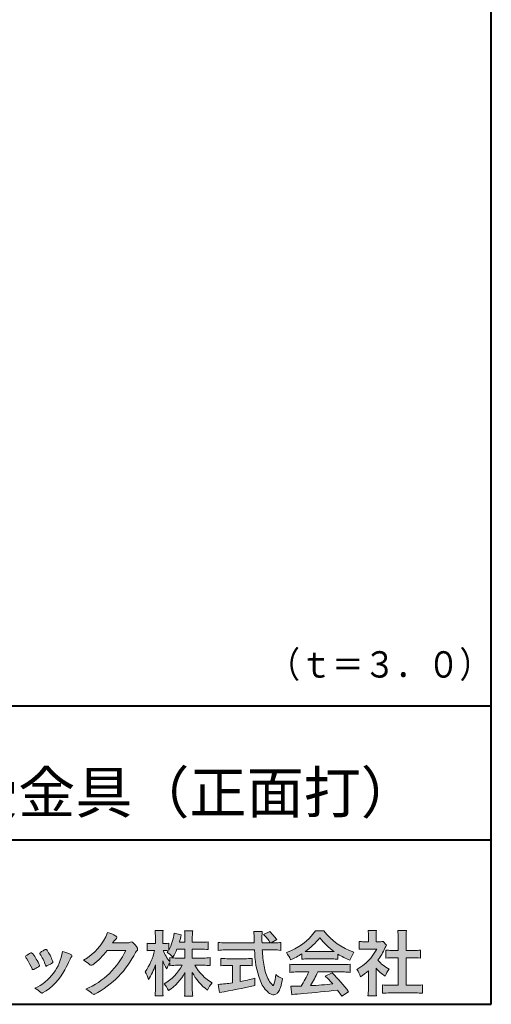
# Model space of a CAD drawing. Units: millimetres. Extents: x 15 to 403, y 12 to 286.
# Drawn here: x 356 to 403, y 12 to 111 of the extents above; entities that cross this region are included whole.
import ezdxf
from ezdxf.enums import TextEntityAlignment as Align

# ---------------------------------------------------------------- set-up
doc = ezdxf.new("R2010")
doc.units = ezdxf.units.MM
doc.linetypes.add('1pen実線', pattern=[0])
doc.layers.add('GR1_01', color=1, linetype='1pen実線', lineweight=40)
doc.styles.add('ＭＳ ゴシック', font='txt')

msp = doc.modelspace()

# ---------------------------------------------------------------- hatches: boundary and pattern name
at = {"layer": 'GR1_01', "linetype": 'Continuous', "lineweight": -3}
h = msp.add_hatch(color=7, dxfattribs=at)
edge = h.paths.add_edge_path(flags=0)
edge.add_arc((374.045578353388, 8.86123722508027), 7.562780547061585, 84.34660753705113, 89.6746051714561)
edge.add_line((374.0885287499385, 16.42389580962904), (373.2246892323591, 16.42415130430564))
edge.add_arc((377.3196478604411, 18.75420950417038), 4.711460217433621, 209.6401588514122, 240.3638386388941)
edge.add_arc((376.2919253633456, 13.26978103992733), 1.904076916694085, 133.1430471534049, 160.0135741732043)
edge.add_arc((377.8176061337267, 18.30067540115606), 5.493170205701884, 208.1519094661823, 232.8796240488686, ccw=False)
edge.add_line((372.9742792187076, 15.70893789456664), (372.9742792187076, 14.04695466440813))
edge.add_arc((379.1531388273695, 14.06363587276767), 6.178882125940441, 180.1546823483128, 186.821160349782)
edge.add_line((373.017992610492, 13.32976584081391), (372.198247934505, 13.32976584081397))
edge.add_arc((366.2920694871415, 14.04691414318812), 5.949558432329152, 353.0768427531562, 359.5899852633421)
edge.add_line((372.2414755820658, 14.00433882901379), (372.2414755820658, 15.68623314869146))
edge.add_arc((367.8615459454211, 18.04974590835958), 4.976944462928266, 303.32307706991764, 331.64766002573754, ccw=False)
edge.add_arc((367.7322483927894, 12.48474176246553), 3.190142926560764, 26.15740088449175, 40.65253294194525)
edge.add_arc((367.8037890977911, 18.65657532554091), 4.719505515250209, 299.8457224662148, 331.7677865489741)
edge.add_line((371.9618510526655, 16.42403124133932), (371.5075789518859, 16.42403124133932))
edge.add_arc((371.4384552728714, 10.63814429144135), 5.786299843596086, 89.31552297930217, 97.12004925237444)
edge.add_line((370.721250863586, 16.37982381186929), (370.721250863586, 16.67529857023287))
edge.add_arc((372.4698994159111, 15.41403250624881), 2.15605283880213, 144.1978241137905, 162.0865462857602)
edge.add_arc((374.0585589449303, 18.41695536209939), 4.327296049369385, 200.779830689808, 212.7312254021969, ccw=False)
edge.add_line((370.0127508053546, 16.88172652031991), (370.0127508053546, 14.09301592977956))
edge.add_arc((376.4085790878263, 14.08478224782102), 6.395833582292717, 179.9262402077365, 186.7126365373038)
edge.add_line((370.0565896243091, 13.33717468515882), (369.2367193746891, 13.33717468515919))
edge.add_arc((363.1531972594868, 14.06007159947606), 6.126322002220022, 353.2233946213546, 359.3225236891175)
edge.add_line((369.2790910014952, 13.9876344784156), (369.2790910014952, 16.46769113127929))
edge.add_arc((363.5142933971697, 18.23782568016084), 6.030445069808747, 327.2630490535258, 342.93041036993003, ccw=False)
edge.add_arc((365.902965572675, 14.31299650632249), 2.764747516350574, 13.88927558318319, 31.73000204286121)
edge.add_arc((362.9257248187407, 19.39866016739007), 6.448599482987809, 325.7249283702204, 346.6396958038708)
edge.add_line((369.1998007265447, 17.90855721956936), (368.8861654285158, 17.9084955769943))
edge.add_arc((368.8425294380563, 15.26460832690191), 2.644247320290693, 89.05444866736481, 98.61119695033283)
edge.add_line((368.4466100760815, 17.87904741582288), (368.4466100760816, 18.63236363997209))
edge.add_arc((368.832755988473, 21.10312488578786), 2.500753846239494, 261.1173155914972, 271.3915990718322)
edge.add_line((368.8934882905859, 18.60310860844851), (369.2737635705023, 18.60310860844851))
edge.add_line((369.2737635705023, 18.60310860844851), (369.273699866742, 19.22947948299697))
edge.add_arc((364.7721796050613, 19.3261899062526), 4.502559002643771, 358.7692498345255, 367.451018973746)
edge.add_line((369.236719374689, 19.91007535537826), (370.0491807799642, 19.91007535537755))
edge.add_arc((374.6550878077733, 19.32574967597174), 4.642824145758062, 172.7698284803564, 180.6085587806572)
edge.add_line((370.0125255454071, 19.27643752242488), (370.0122622315049, 18.60310860844848))
edge.add_line((370.0122622315049, 18.60310860844848), (370.2795449047852, 18.60310860844851))
edge.add_arc((370.2967148664015, 20.29544947658422), 1.69242796642701, 269.418714869462, 280.6845887904244)
edge.add_line((370.610494919312, 18.63236363997211), (370.610494919312, 17.95697063420639))
edge.add_arc((366.9109815053763, 20.06690772889138), 4.258900567449059, 330.3026655602475, 354.4036520681728)
edge.add_line((371.1495825256251, 19.65158203192198), (371.8659801016831, 19.46692600464908))
edge.add_arc((365.2086011991018, 20.69043228579958), 6.768874461278566, 343.21612686969297, 349.5862744613629, ccw=False)
edge.add_line((371.6891271081429, 18.73583631353421), (372.2425754269411, 18.73583631353421))
edge.add_line((372.2425754269411, 18.73583631353421), (372.2414755820657, 19.35825611321695))
edge.add_arc((368.6383199876158, 19.33844929682586), 3.603210033815874, 0.3149560224053595, 8.877289402942445)
edge.add_line((372.1983675699753, 19.89449224402315), (373.0254014548369, 19.89525766668807))
edge.add_arc((376.7387411909745, 19.32292766193863), 3.75718693044609, 171.2380574933027, 180.145472617327)
edge.add_line((372.9815663706865, 19.31338826420338), (372.9810739624007, 18.73583631353421))
edge.add_line((372.9810739624007, 18.73583631353421), (373.9228366646426, 18.73632857535707))
edge.add_arc((373.9495570858469, 23.24425912340767), 4.508009739004243, 269.6603875290408, 277.9924355053946)
edge.add_line((374.5763613955787, 18.78003823233847), (374.5763613955716, 18.0046210487866))
edge.add_arc((373.8619743083307, 11.08861227145636), 6.952807081929237, 84.10256481314406, 90)
edge.add_line((373.8619743083307, 18.04141864528714), (372.9810739624007, 18.04141864528714))
edge.add_line((372.9810739624007, 18.04141864528714), (372.9810739624007, 17.14807987477079))
edge.add_line((372.9810739624007, 17.14807987477079), (374.0813062321635, 17.14807987477079))
edge.add_arc((374.111414008504, 22.36271154949645), 5.214718590801265, 269.6691944025528, 277.4835837287563)
edge.add_line((374.7905900134077, 17.19241079077735), (374.7905900134076, 16.38723265621415))
edge = h.paths.add_edge_path(flags=0)
edge.add_line((371.4375969612555, 18.04141864528714), (372.2425754269412, 18.04141864528711))
edge.add_line((372.2425754269412, 18.04141864528711), (372.2425754269412, 17.14807987477079))
edge.add_line((372.2425754269412, 17.14807987477079), (371.3917440406955, 17.14807987477079))
edge.add_arc((371.4142263230943, 22.58079825692142), 5.432764901298342, 262.67168136253053, 269.76289355505986, ccw=False)
edge.add_line((370.721250863586, 17.19241079077737), (370.721250863586, 16.78605451450682))
edge.add_arc((374.8136906553018, 19.99874308697717), 5.202829164262564, 203.6870148133264, 218.1329820461861, ccw=False)
edge.add_arc((370.1643162071235, 14.27204912341803), 3.63833029011402, 83.59635963759251, 91.81343501994633, ccw=False)
edge.add_arc((366.9109815053763, 20.06690772889138), 4.258900567449059, 326.5067388585003, 329.22366559954344, ccw=False)
edge.add_arc((368.9530212407447, 15.25896774044508), 2.88434865219348, 43.688772443510175, 58.43927909478373, ccw=False)
edge.add_arc((365.2086011991018, 20.69043228579958), 6.768874461278566, 329.4639984317333, 336.9613390653876)
h = msp.add_hatch(color=7, dxfattribs=at)
edge = h.paths.add_edge_path(flags=0)
edge.add_line((375.5742950567341, 17.92337490825906), (375.574295056734, 18.72101862484451))
edge.add_arc((376.2943863097609, 24.61417635596871), 5.936989090152919, 263.0335018452675, 270.0032722374946)
edge.add_line((376.2947253790338, 18.67718727549813), (379.207868063493, 18.67725451318156))
edge.add_arc((410.5558636358568, 20.10346481493102), 31.38042227615422, 181.320920638956, 182.6049359280244, ccw=False)
edge.add_arc((375.5526071926473, 19.30531148013223), 3.631942755091335, 1.179463634819286, 8.05147981834424)
edge.add_line((379.1487485190458, 19.81401152616055), (380.0054118431241, 19.81401152616053))
edge.add_arc((384.941191526797, 19.20902542745714), 4.972718498505857, 173.0120244434879, 183.4634819543363)
edge.add_line((379.9775556708341, 18.90861178798344), (379.9791616631092, 18.6772723152601))
edge.add_line((379.9791616631092, 18.6772723152601), (380.8175067754083, 18.67729166494165))
edge.add_arc((377.2920978095453, 16.52551042522785), 4.13021438670815, 31.39837090512988, 46.29591507441647)
edge.add_line((380.1458031647776, 19.51131628390151), (380.7587280672735, 19.80666546863202))
edge.add_arc((376.5428396217741, 15.42413280599353), 6.081143636191199, 36.0365345527116, 46.11029862489619, ccw=False)
edge.add_line((381.4603079546416, 19.00167569451832), (380.8927642835561, 18.67729340194564))
edge.add_line((380.8927642835561, 18.67729340194564), (381.3339709936412, 18.67730358535247))
edge.add_arc((381.3847028109067, 21.94524708441236), 3.268337257739911, 269.1106071609422, 278.6090912324766)
edge.add_line((381.873947501624, 18.7137353541326), (381.8739475016248, 17.92337490825894))
edge.add_arc((381.1688869607034, 12.37311406131434), 5.594864237449437, 82.76038057697306, 90.68344447269179)
edge.add_line((381.1021510092334, 17.96758026894059), (380.0054334110847, 17.96735901954992))
edge.add_arc((395.5550318991034, 18.89824548508709), 15.57743761824496, 183.4259589210959, 189.4674011501826)
edge.add_arc((384.6183163993839, 17.01131982632809), 4.479746662999516, 188.6707750039316, 207.9166502011633)
edge.add_arc((382.2430056410866, 15.75419678520491), 1.792283996061725, 207.9568520564926, 225.4802417833097)
edge.add_arc((381.2537702851519, 14.7354155396449), 0.3723851461137057, 224.0968398176616, 242.0074572967903)
edge.add_arc((381.1030737740589, 14.4519076107559), 0.0513147841453004, 242.0074572967877, 265.061077120125)
edge.add_arc((381.09661070707, 14.4399902111729), 0.0392601610339033, 272.9860680232143, 313.8743675567875)
edge.add_arc((380.9742204536821, 14.55299056452221), 0.2057825722018667, 316.6341545745528, 337.6491245589769)
edge.add_arc((376.1293747701975, 15.95662593999056), 5.24870626657847, 343.6004267991362, 354.8583079582319)
edge.add_arc((383.6334644056496, 18.55678917908117), 3.822398380704599, 233.4467652538275, 245.1814964905098)
edge.add_arc((376.6169323766845, 15.81604029287636), 5.460924683539962, 342.5874621628485, 352.33248261109566, ccw=False)
edge.add_arc((380.2750992248646, 14.66123826324378), 1.62483562774413, 324.02281699310305, 342.8405812985218, ccw=False)
edge.add_arc((381.0469855315746, 14.10788896547662), 0.6751372972720715, 297.5389984417641, 323.54279644978266, ccw=False)
edge.add_arc((381.1355848896657, 13.94604369581735), 0.4906797631851091, 248.4533817649263, 297.10330864989214, ccw=False)
edge.add_arc((381.4273930301961, 14.68377301507826), 1.284024865657434, 226.9435365919734, 248.43199793089252, ccw=False)
edge.add_arc((382.7721296880934, 16.04634232290264), 3.198133690382775, 200.7717365418067, 226.0061218796655, ccw=False)
edge.add_arc((388.0777654496937, 17.96666843373432), 8.840362006241843, 179.9965283993807, 200.2136028016791, ccw=False)
edge.add_line((379.2374034596795, 17.96720407888057), (376.2556961455525, 17.96660255581985))
edge.add_arc((376.3413551806614, 11.22424638067116), 6.742900285697647, 90.72788162329007, 96.53200447138772)
h = msp.add_hatch(color=7, dxfattribs=at)
edge = h.paths.add_edge_path(flags=0)
edge.add_arc((380.5199737634862, 23.26792821343528), 5.893217854594949, 288.9603298042244, 324.8262535719808)
edge.add_line((385.3371427251299, 19.87309392046994), (386.1717050898066, 19.87309392046999))
edge.add_arc((391.3156187447006, 23.93422166016756), 6.553823785176603, 218.2911463065458, 251.1641266824601)
edge.add_line((389.1996621014604, 17.7313728234576), (388.8008402431676, 16.93372910687214))
edge.add_arc((391.4024995237175, 23.57390498271253), 7.131659461455221, 237.7514143249296, 248.60446704243128, ccw=False)
edge.add_line((387.5970913975921, 17.54236822432478), (387.5970913975921, 17.02979293608778))
edge.add_arc((387.0607220482829, 12.13278035011491), 4.926299254618533, 83.74931501667639, 90.20534112688998)
edge.add_line((387.043066826843, 17.05904796761307), (384.5912353453389, 17.05930273983586))
edge.add_arc((384.5519400185248, 11.63851741087846), 5.420927753194018, 89.58466959877083, 95.99553094613633)
edge.add_line((383.9857192871728, 17.02979293608919), (383.9857192871728, 17.57612648339369))
edge.add_arc((379.7127616688433, 24.14365630835753), 7.835216321827378, 293.59055159439316, 303.0487800464246, ccw=False)
edge.add_arc((379.4146507936694, 15.5034125902697), 3.731181970654848, 23.03232336676097, 35.96029892308312)
edge = h.paths.add_edge_path(flags=0)
edge.add_arc((385.7876381333862, 162.1395188739918), 144.3417408107183, 269.4136777585244, 269.4169267935332)
edge.add_arc((379.7127616688433, 24.14365630835753), 7.835216321827378, 306.0052126392767, 320.7499598093852)
edge.add_arc((391.4024995237175, 23.57390498271253), 7.131659461455221, 217.9688911834714, 233.9929735834799)
edge.add_arc((385.7876381333862, 162.1395188739918), 144.3417408107183, 269.41367775852444, 270.56457241245164, ccw=False)
h = msp.add_hatch(color=7, dxfattribs=at)
edge = h.paths.add_edge_path(flags=0)
edge.add_line((389.7500513347386, 18.02684758182096), (389.7500513347402, 18.81695688042876))
edge.add_arc((390.2224644208004, 22.67728488802376), 3.889126695043932, 263.023039093447, 269.225697250495)
edge.add_line((390.1699078475613, 18.78851332662899), (390.6658598399445, 18.78865659930672))
edge.add_line((390.6658598399445, 18.78865659930672), (390.6658598399445, 19.37833380659566))
edge.add_arc((387.5316696251642, 19.39204657311186), 3.134220212810513, 359.7493200540755, 369.6509462297648)
edge.add_line((390.6215323475075, 19.91748419972725), (391.4707868272421, 19.91748419972445))
edge.add_arc((394.5059621709104, 19.43794723535146), 3.072823630964194, 171.021871026747, 181.2486234519119)
edge.add_line((391.4338681791505, 19.37098774906003), (391.4338681791505, 18.78887846475529))
edge.add_line((391.4338681791505, 18.78887846475529), (391.8737288152047, 18.7890055335283))
edge.add_arc((391.8334787891972, 20.96609614430249), 2.177462649993045, 271.0591630433183, 277.9714377128942)
edge.add_line((392.1354480665186, 18.80967360971685), (392.4752503173184, 18.44036155517064))
edge.add_arc((394.3088523282457, 17.3141028048833), 2.151872465336981, 148.4403836326687, 157.1289302225381)
edge.add_arc((386.9481668852914, 20.47071735740429), 5.857168668448526, 322.7612054555941, 336.6627839184583, ccw=False)
edge.add_arc((394.5887681445649, 19.51489340391079), 3.945472480021183, 221.0021223419272, 241.9539357147358)
edge.add_arc((395.4525752784745, 14.08869230129714), 3.34240956485745, 144.4347233792182, 158.1777936462529)
edge.add_arc((394.4035764020063, 18.64150697745344), 3.895755605094464, 220.1645687077763, 238.18254257871058, ccw=False)
edge.add_line((391.4264593348037, 16.12880211957691), (391.4264593348056, 14.0756732206382))
edge.add_arc((395.2403996814065, 13.94598672449685), 3.816144593003779, 178.0525056947322, 188.9565786454646)
edge.add_line((391.470786827242, 13.35186680021422), (390.6141235031634, 13.35186680021557))
edge.add_arc((385.7490403678491, 14.00984808337141), 4.909376058370672, 352.2977304452581, 360.3422030622709)
edge.add_line((390.6583288638449, 14.03916950193385), (390.6583288638449, 15.87013408466225))
edge.add_arc((386.8322432039332, 20.04526724347825), 5.663097065283894, 302.4183806864581, 312.5020960017214, ccw=False)
edge.add_arc((387.2685565942668, 14.44894913983751), 2.724651904245521, 17.42201078784749, 34.78486943084201)
edge.add_arc((387.0614664970151, 20.35701389996387), 4.993158118717481, 299.3168761756485, 332.5637241088306)
edge.add_line((391.4930133602763, 18.05635738556762), (390.3408752778395, 18.05635738556764))
edge.add_arc((390.2744691086473, 13.45661397262791), 4.600222738540944, 89.172882358441, 96.54585444352499)
h = msp.add_hatch(color=7, dxfattribs=at)
edge = h.paths.add_edge_path(flags=0)
edge.add_line((392.4235139805368, 17.14795772470818), (392.4235139805353, 17.95288471200583))
edge.add_arc((392.955437286877, 21.8973186764987), 3.980138402628031, 262.3197591652255, 269.8219909457363)
edge.add_line((392.9430716372757, 17.91719948295884), (393.649489359162, 17.91694346321864))
edge.add_line((393.649489359162, 17.91694346321864), (393.649489359162, 19.16416797556441))
edge.add_arc((387.7507590714987, 19.18074473649354), 5.898753579833492, 359.8389863762739, 367.0304098313232)
edge.add_line((393.6051618667258, 19.90272929784944), (394.4840517238387, 19.90272929784942))
edge.add_arc((399.1365713358218, 19.25288020596082), 4.697684810852657, 172.0485519416318, 181.0820518508717)
edge.add_line((394.4397242314025, 19.1641679755534), (394.4397242314026, 17.91665706648703))
edge.add_line((394.4397242314026, 17.91665706648703), (395.2837639543349, 17.91635116981444))
edge.add_arc((395.3439053584582, 21.92498618762825), 4.009086142069417, 269.140458009001, 277.7886148272035)
edge.add_line((395.8872114985751, 17.95288471200552), (395.887211498575, 17.14795772470823))
edge.add_arc((395.1384913421149, 9.720687711361833), 7.464912707047842, 84.24363561206492, 90.79801625225763)
edge.add_line((395.0345233166996, 17.18487637279956), (394.4397242314025, 17.18487637279954))
edge.add_line((394.4397242314025, 17.18487637279954), (394.4397242314025, 14.41620425925774))
edge.add_line((394.4397242314025, 14.41620425925774), (395.4489332294386, 14.41642848723145))
edge.add_arc((395.3845186788128, 21.54688031240862), 7.13074277095344, 270.5175803145221, 275.7702391303843)
edge.add_line((396.1014401164151, 14.45226854587685), (396.1014401164113, 13.60313963977593))
edge.add_arc((395.3299450817625, 6.822186757103353), 6.824699743249747, 83.50915014406219, 89.21435981241815)
edge.add_line((395.4235224868477, 13.64624492323666), (392.8203140099661, 13.64721845650768))
edge.add_arc((392.8252757473642, 7.137950467761645), 6.509269879806172, 90.04367412086773, 96.67177147383553)
edge.add_line((392.0690196146808, 13.60313963977592), (392.0690196146809, 14.45226854587648))
edge.add_arc((392.8177594595665, 22.09832955666026), 7.682633684873124, 264.4071475554927, 269.6568399276007)
edge.add_line((392.771746343204, 14.41583366475965), (393.649489359162, 14.41602868337153))
edge.add_line((393.649489359162, 14.41602868337153), (393.649489359162, 17.18487637279956))
edge.add_line((393.649489359162, 17.18487637279956), (393.2373017267842, 17.18487637279956))
edge.add_arc((393.1583088895292, 9.93858345335051), 7.246723462558445, 89.37543555453902, 95.81961280105398)
h = msp.add_hatch(color=7, dxfattribs=at)
edge = h.paths.add_edge_path(flags=0)
edge.add_arc((359.3221288966098, 21.73663906170785), 5.531081748339469, 299.5775258471521, 338.6772335960833)
edge.add_arc((363.4837514198555, 16.30367234381906), 3.562318695874712, 59.08067721482303, 73.85051086004631, ccw=False)
edge.add_arc((365.18524274448, 19.12895054158139), 0.2643782480270783, 39.01428252750952, 60.81053760417029, ccw=False)
edge.add_arc((365.2707612950527, 19.21786943109475), 0.1427727773123936, -37.20414258689931, 32.881084026462815, ccw=False)
edge.add_arc((365.0541787524627, 19.42858959768489), 0.4442245030318421, 309.8318771571653, 318.03392648842646, ccw=False)
edge.add_arc((365.7430644125253, 18.53625114893468), 0.6836095524352237, 126.262315204235, 143.4234787304653)
edge.add_line((365.1940837430474, 18.94361124113853), (364.9841682943711, 18.66928228806342))
edge.add_line((364.9841682943711, 18.66928228806342), (366.4166813955495, 18.66821224838906))
edge.add_arc((366.3579527061501, 19.76456686470715), 1.09792645640796, 273.0662461243988, 292.5426915885257)
edge.add_arc((366.8581749384359, 18.54582429133733), 0.2195303791327106, 57.308066194362425, 111.17780339136709, ccw=False)
edge.add_arc((365.8861586782503, 17.30103917296248), 1.798045329018648, 27.792618142514925, 52.66013904075447, ccw=False)
edge.add_arc((367.2681957951447, 18.0495439220856), 0.2271260433031547, -45.472258266381004, 23.30987745592921, ccw=False)
edge.add_arc((368.1682687735914, 17.11863862466642), 1.067764835621134, 133.9305199710706, 146.3171163477098)
edge.add_arc((358.7220640114019, 21.97932486875586), 9.563175813593928, 297.80053769111464, 333.4903583013037, ccw=False)
edge.add_arc((363.0333966227087, 13.86888445074609), 0.3793579474344915, 276.8873999820328, 293.10788358262334, ccw=False)
edge.add_arc((363.0839224199475, 13.68186064351916), 0.1896634045140887, 227.8779758061079, 268.4791648285357, ccw=False)
edge.add_arc((364.5757905337596, 15.26834349411412), 2.367380964130855, 223.5298823548524, 226.8499860412469, ccw=False)
edge.add_arc((361.0629304054127, 11.59688927876572), 2.71897729434416, 48.64547026796885, 63.20593764522459)
edge.add_arc((359.2111350922715, 21.2202208902625), 7.826705732362382, 293.1538307486019, 335.0289095628)
edge.add_line((366.3062075022153, 17.91609163754718), (364.4376718437128, 17.90855721956598))
edge.add_arc((358.7245054295139, 22.22809353733993), 7.162308599669452, 306.5425233793163, 322.9082785660946, ccw=False)
edge.add_arc((362.7758543287056, 16.80283557962942), 0.3920962295980345, 289.57997673518156, 302.94363777137903, ccw=False)
edge.add_arc((362.8352008968003, 16.57934027278145), 0.1627472033618009, 236.5037018675637, 296.27841720670165, ccw=False)
edge.add_arc((363.1087405092304, 17.03041359278125), 0.6901832013807289, 229.479228813003, 238.2331060553584, ccw=False)
edge.add_arc((360.3039817759014, 13.748872736263), 3.626665461686438, 49.4792288130031, 61.17955505233887)
h = msp.add_hatch(color=7, dxfattribs=at)
edge = h.paths.add_edge_path(flags=0)
edge.add_arc((359.2455193059051, 14.70501260475275), 3.185858031124484, 60.97829307958102, 77.27481223345711, ccw=False)
edge.add_arc((360.6159734720126, 17.21178105652132), 0.3294652173507533, 37.38539825562577, 57.88795898100318, ccw=False)
edge.add_arc((360.8168544655863, 17.36648117524548), 0.0759274867988659, -23.266401369076675, 36.6682045835409, ccw=False)
edge.add_arc((360.6952902482742, 17.41135296658281), 0.2054429794995127, 320.40844063644244, 338.6292636478556, ccw=False)
edge.add_arc((361.8226421596725, 16.51132739942474), 1.237148917862347, 141.5620329576276, 158.5879137888113)
edge.add_arc((330.0309358258528, 31.25873193785106), 33.81087023820905, 333.12550748879494, 334.98754019108634, ccw=False)
edge.add_arc((355.111959922004, 18.60499754948157), 5.718883559951768, 299.7828027704598, 332.6200532767386, ccw=False)
edge.add_arc((357.8733814324239, 13.82084207144874), 0.1960661494341491, 273.9454613691323, 293.83305249465957, ccw=False)
edge.add_arc((357.8870419306007, 13.78293907948393), 0.1576985717189503, 222.1644027710922, 269.9383082959221, ccw=False)
edge.add_arc((355.926892997341, 11.81247801780403), 2.621898939753794, 45.32982959861271, 61.32052183381232)
edge.add_arc((355.1306216665139, 18.52747751759814), 4.869421084812728, 294.9563689342893, 351.5581452936652)
h = msp.add_hatch(color=7, dxfattribs=at)
edge = h.paths.add_edge_path(flags=0)
edge.add_arc((352.5531467395625, 14.39615651344775), 6.041493451258794, 19.68938225928683, 31.88141634002447)
edge.add_arc((357.7645119082007, 17.63309787568294), 0.09341179107831, 134.0128312219628, 209.5353937254889, ccw=False)
edge.add_arc((358.2313709537282, 17.0605804362979), 0.8318566378827427, 118.5367310773581, 129.7358287131265, ccw=False)
edge.add_arc((365.5354202513859, 3.912817624930163), 15.87219698660745, 117.67099381578339, 119.0266318181286, ccw=False)
edge.add_arc((358.4215417290928, 17.50444447253848), 0.5315463438957625, 108.64732669049579, 118.92260987095949, ccw=False)
edge.add_arc((358.2816002344886, 17.91913877918083), 0.0938764018340824, 43.90286644782452, 108.647326690498, ccw=False)
edge.add_arc((358.1528857123022, 17.74213433364234), 0.3117181849692113, 39.002669871153614, 50.95660964631469, ccw=False)
edge.add_arc((353.9403770104944, 14.95649444820429), 5.360602531860042, 20.957710412110487, 33.79668288056291, ccw=False)
edge.add_arc((359.0687587587824, 16.9150121473845), 0.1291410776927132, 198.5780743700839, 220.0206264319895)
edge.add_arc((358.9108096063656, 16.77056151366822), 0.0851914949463546, 10.564069081276386, 46.11931875047202, ccw=False)
edge.add_line((358.9945571492709, 16.78618008813987), (358.987273878559, 16.74172702207062))
edge.add_line((358.987273878559, 16.74172702207062), (358.9945571492709, 16.71962606266904))
edge.add_arc((358.956681718089, 16.72840719541152), 0.038880028027906, 314.26083679703123, 346.94701513797867, ccw=False)
edge.add_arc((357.6001879765308, 18.45169771144769), 2.231793923535746, 292.3278829555118, 308.3134150816022, ccw=False)
edge.add_line((358.4480606986129, 16.38723265621419), (358.3800864955858, 16.363754908892))
edge.add_arc((358.3834087831789, 16.35459377464048), 0.0097449461581504, 109.9331889478665, 160.48926157206)
edge.add_line((358.3742234024302, 16.35784842610063), (358.3311272785576, 16.34296567126551))
edge.add_arc((358.331790232793, 16.4101619554105), 0.0671995543974332, 222.7979811030783, 269.4347418488526, ccw=False)
edge.add_arc((358.4186621653191, 16.49392488572968), 0.1878678303537587, 199.3551489926342, 223.5419181543757, ccw=False)
h = msp.add_hatch(color=7, dxfattribs=at)
edge = h.paths.add_edge_path(flags=0)
edge.add_arc((350.8181438793947, 13.49964951576579), 6.596445221456207, 23.06055111727706, 32.61226796380109)
edge.add_arc((357.6819631945841, 18.01419838373423), 1.621632024613053, 208.2825934014367, 216.271928116062, ccw=False)
edge.add_arc((356.3497314382216, 17.28315947567309), 0.1028251716019289, 131.0628155244792, 201.2835757777189, ccw=False)
edge.add_arc((357.3770717644329, 16.14404857744614), 1.636760698863873, 111.28769263002621, 131.9848373166017, ccw=False)
edge.add_arc((356.8140660412993, 17.56647016943101), 0.1073043989092504, 53.48959483431878, 106.9158550952373, ccw=False)
edge.add_arc((356.6091946049629, 17.28702542288383), 0.4538026957381811, 36.66839949701239, 53.691065908233384, ccw=False)
edge.add_arc((352.9552126485411, 14.51044061079977), 5.043010142347148, 30.067820737154022, 37.1798699855168, ccw=False)
edge.add_arc((354.3818491265271, 15.15968616628179), 3.486418300518598, 21.272368971814785, 32.58141269171739, ccw=False)
edge.add_arc((357.5429845330981, 16.39628773901315), 0.0921844924856174, -41.10387077840488, 17.86344045096439, ccw=False)
edge.add_arc((357.3329528798716, 16.5702980472515), 0.3649126418390197, 303.38921595032707, 319.98903764293766, ccw=False)
edge.add_arc((356.055459877565, 18.45239625853869), 2.639588487302305, 292.40346749753706, 304.05955716257773, ccw=False)
edge.add_arc((356.5699466556634, 17.28489234826624), 1.364464999825425, 288.66446865194894, 291.11471177161275, ccw=False)
edge.add_arc((356.9840165306722, 16.06116094816811), 0.0725811014223605, 222.4079140921149, 288.1369761855277, ccw=False)
edge.add_arc((357.1279024937592, 16.17976558988675), 0.2589815319914266, 201.8206280175027, 220.3136486600993, ccw=False)
h = msp.add_hatch(color=7, dxfattribs=at)
edge = h.paths.add_edge_path(flags=0)
edge.add_arc((376.5529737840222, 23.93482287335588), 6.854321625643125, 263.9682572781394, 270.9923450102875)
edge.add_line((376.6716825591997, 17.08152927287043), (378.2240825049058, 17.08152927287047))
edge.add_arc((378.30833895305, 23.36474608862948), 6.283781719863502, 269.2317232266992, 276.2612865087382)
edge.add_line((378.9936650823361, 17.11844792096181), (378.9936650823357, 16.37266611479033))
edge.add_arc((378.2422934880034, 6.862312839060426), 9.539988401562967, 85.482693239569, 90.41553851620549)
edge.add_line((378.1731051829249, 16.40205034490388), (377.7899162367457, 16.40205034490388))
edge.add_line((377.7899162367457, 16.40205034490388), (377.7899162367457, 14.78475484343225))
edge.add_arc((374.2634018759339, 33.17817255846292), 18.72843076118808, 280.8534376324487, 285.4248654364296)
edge.add_line((379.244686774633, 15.12433862949902), (379.2446867746701, 14.40078335637134))
edge.add_arc((369.7335967756381, 52.54511339697127), 39.31222134675043, 278.7618924501673, 284.00090558723537, ccw=False)
edge.add_line((375.7219696490968, 13.69166905101497), (375.5891127454239, 14.49672161194563))
edge.add_arc((374.2634018759339, 33.17817255846292), 18.72843076118808, 274.0591342154285, 278.4240677249224)
edge.add_line((377.0070902088503, 14.65180504865588), (377.0070902088503, 16.40205034490386))
edge.add_line((377.0070902088503, 16.40205034490386), (376.6363817883247, 16.40205034490386))
edge.add_arc((376.5763885527043, 7.038203825632941), 9.364038702652945, 89.63291664789719, 94.55505013555705)
edge.add_line((375.8327255933716, 16.37266611479019), (375.8327255933734, 17.11844792096176))
h = msp.add_hatch(color=7, dxfattribs=at)
edge = h.paths.add_edge_path(flags=0)
edge.add_arc((383.5408346186857, 24.85225988058019), 8.361200010177535, 264.6396986479837, 269.322258666971)
edge.add_line((383.4419338141123, 16.49164481701893), (388.0033221002218, 16.49057975614328))
edge.add_arc((388.0478811090342, 24.90341245901813), 8.412950706608646, 269.6965327421921, 275.3873390771766)
edge.add_line((388.8377588912674, 16.52762397786835), (388.8377588912736, 15.70775372824575))
edge.add_arc((388.1546095441316, 10.22495523156843), 5.525194330126999, 82.89762607145369, 88.85352911390446)
edge.add_line((388.2651596019915, 15.74904348850049), (385.5721789789084, 15.74904348850003))
edge.add_arc((377.6751324684236, 19.11302857451638), 8.583690304740784, 326.5244813416706, 336.92695788240474, ccw=False)
edge.add_arc((383.7574613464245, 42.3248716418808), 27.96720514478262, 272.2080217709336, 276.8231399294447)
edge.add_arc((368.4114184128272, -2.485738280043492), 25.27710175458956, 42.39100520378149, 44.84216621354343)
edge.add_line((386.3341973708617, 15.33856724733429), (387.0357772582298, 15.64873412075461))
edge.add_arc((376.2490320131093, 4.60137089040068), 15.44014596195603, 36.408238208029786, 45.68386586690701, ccw=False)
edge.add_line((388.6753921838368, 13.76563192083095), (387.9885044115254, 13.31507372575723))
edge.add_line((387.9885044115254, 13.31507372575723), (387.5675815938283, 13.92799862825268))
edge.add_arc((375.1149459400656, 118.9389694817358), 105.7467358092742, 274.88465499847314, 276.7627888426817, ccw=False)
edge.add_arc((384.5551121740777, 3.561492074851699), 10.02427784978761, 92.49182201406106, 98.99019119631326)
edge.add_line((382.9886646414428, 13.4626227444896), (382.8779086971691, 14.32669491291277))
edge.add_arc((383.3537185625367, 20.06754371796291), 5.760532964095141, 265.2620717958868, 275.5591095777789)
edge.add_arc((377.4545724684958, 18.6736467329988), 7.779900885471453, 326.0969715605582, 337.9189500056666)
edge.add_line((384.6638410617739, 15.74904348849989), (383.3280835805072, 15.74904348849966))
edge.add_arc((383.4307724281898, 10.40341885495854), 5.346610863169304, 91.10051012043742, 97.20994275502053)
edge.add_line((382.75974390855, 15.70775372824755), (382.7597439085499, 16.52762397786754))

# ---------------------------------------------------------------- linework, layer by layer
at = {"layer": 'GR1_01', "color": 126}
for p, q in [((403, 12.5), (403, 285.5)), ((307.9999999999999, 42.50000000000001), (403, 42.50000000000003)), ((403, 29), (307.9999999999999, 29)), ((15, 12.5), (403, 12.5))]:
    msp.add_line(p, q, dxfattribs=at)
at = {"layer": 'GR1_01', "color": 7, "lineweight": 20}
for p, q in [((370.0491807799642, 19.91007535537755), (369.236719374689, 19.91007535537826)), ((372.1983674856958, 19.89449224394515), (373.0254014548369, 19.89525766668807)), ((379.1487485190458, 19.81401152616055), (380.0054118431241, 19.81401152616053)), ((380.1458031647775, 19.51131628390151), (380.7587280672735, 19.80666546863202)), ((386.1717050898066, 19.87309392046999), (385.3371427251298, 19.87309392046994)), ((391.4707868272421, 19.91748419972445), (390.6215323475075, 19.91748419972725)), ((394.4840517238387, 19.90272929784942), (393.6051618667258, 19.90272929784944)), ((364.9841682943711, 18.66928228806342), (365.1940837430478, 18.94361124113905)), ((369.2737635964133, 18.60285383622566), (369.273699866742, 19.22947948299691)), ((370.0125255454071, 19.27643752242401), (370.0122621318729, 18.60285383622568)), ((371.1495825256251, 19.65158203192198), (371.8659801016831, 19.46692600464908)), ((372.2425754269412, 18.73583631353424), (372.2414755820657, 19.35825611322074)), ((372.9815663706865, 19.31338826420427), (372.9810739624007, 18.73583631353421)), ((379.9791616631092, 18.6772723152601), (379.9775556708341, 18.90861178798338)), ((381.4603079546416, 19.00167569451832), (380.8927642835561, 18.67729340194564)), ((389.7500513347386, 18.02684758182096), (389.7500513347402, 18.81695688042874)), ((390.6658598399445, 19.37833380659591), (390.6658598399445, 18.7886565993067)), ((391.4338681791505, 19.37098774906028), (391.4338681791505, 18.78887846475529)), ((392.4752503173184, 18.44036155517061), (392.1354480665186, 18.80967360971685)), ((393.649489359162, 19.16416797557013), (393.649489359162, 17.91694346321864)), ((394.4397242314025, 19.16416797555367), (394.4397242314026, 17.91665706648703)), ((364.4376718437128, 17.90855721956598), (366.3062075022152, 17.91609163754718)), ((364.9841682943734, 18.66928228806344), (366.4166813955493, 18.66821224838906)), ((368.4466100760816, 18.63236363997209), (368.4466100760815, 17.8790474158229)), ((369.2737635964134, 18.60310860844851), (368.8849830334848, 18.60310860844851)), ((369.1998007265978, 17.90855721956937), (368.8861654285157, 17.9084955769943)), ((370.279544904786, 18.60310860844851), (370.0122621318729, 18.60310860844849)), ((370.610494919312, 18.63236363997213), (370.610494919312, 17.95697063420638)), ((372.2425754269412, 18.04141864528711), (371.4375969612555, 18.04141864528714)), ((372.2425754269411, 18.73583631353421), (371.6891271081429, 18.73583631353421)), ((372.2425754269412, 18.04141864528711), (372.2425754269412, 17.14795772470823)), ((372.9810739624007, 18.73583631353421), (373.9228366646416, 18.73632857535707)), ((373.8651122286205, 18.04141864528714), (372.9810739624007, 18.04141864528714)), ((372.9810739624007, 18.04141864528714), (372.9810739624007, 17.14795772470823)), ((374.5763613955716, 18.0046210487866), (374.5763613955787, 18.78003823233848)), ((375.574295056734, 18.7210186248445), (375.5742950567341, 17.92337490825906)), ((376.2556961455528, 17.96660255581985), (379.2374332388064, 17.96720408488814)), ((379.207868063493, 18.67725451318156), (376.2947253790338, 18.67718727549813)), ((380.8175067754083, 18.67729166494165), (379.9791616631092, 18.6772723152601)), ((380.0054334110847, 17.96735901954992), (381.1021510092335, 17.96758026894059)), ((381.3339709936404, 18.67730358535247), (380.8927642835561, 18.67729340194566)), ((381.8739475016248, 17.92337490825895), (381.873947501624, 18.7137353541326)), ((390.1699078475615, 18.78851332662899), (390.6658598399445, 18.78865659930672)), ((390.3408752778398, 18.05635738556764), (391.4930133602763, 18.05635738556762)), ((391.4338681791504, 18.78887846475529), (391.8737288152047, 18.7890055335283)), ((392.4235139805368, 17.14795772470817), (392.4235139805353, 17.95288471200583)), ((393.649489359162, 17.91694346321864), (392.9430716372742, 17.91719948295884)), ((395.2837639543355, 17.91635116981444), (394.4397242314025, 17.91665706648703)), ((395.8872114985751, 17.95288471200553), (395.887211498575, 17.14795772470823)), ((370.0127508053546, 14.09301592978952), (370.0127508053546, 16.88172652031991)), ((370.721250863586, 17.19241079077735), (370.721250863586, 16.78605451450684)), ((372.2425754269412, 17.14807987477079), (371.3917440406964, 17.14807987477079)), ((374.0813062321674, 17.14807987477079), (372.9810739624007, 17.14807987477079)), ((374.7905900134077, 17.19241079077737), (374.7905900134076, 16.38723265621412)), ((375.8327255933734, 17.11844792096176), (375.8327255933716, 16.37266611479019)), ((378.2240825049059, 17.08152927287047), (376.6716825591993, 17.08152927287043)), ((378.9936650823361, 17.11844792096182), (378.9936650823357, 16.37266611479033)), ((383.9857192871728, 17.02979293608937), (383.9857192871728, 17.57612648339368)), ((384.5912353453384, 17.05930273983586), (387.0430668268417, 17.05904796761307)), ((387.5970913975921, 17.02979293608937), (387.5970913975921, 17.54236822432478)), ((389.1996621014604, 17.7313728234576), (388.8008402431676, 16.93372910687214)), ((393.649489359162, 17.18487637279956), (393.237301726784, 17.18487637279956)), ((393.649489359162, 17.18487637279956), (393.649489359162, 14.41602868337153)), ((395.0345233166985, 17.18487637279956), (394.4397242314025, 17.18487637279954)), ((394.4397242314025, 17.18487637279954), (394.4397242314025, 14.41620425925774)), ((358.3742234024302, 16.35784842610063), (358.3311272785577, 16.34296567126551)), ((358.3800864955861, 16.36375490889209), (358.4480606986126, 16.3872326562141)), ((358.9945571492709, 16.78618008813984), (358.987273878559, 16.74172702207062)), ((358.9945571492709, 16.71962606266906), (358.987273878559, 16.74172702207062)), ((369.2790910014952, 13.98763447841509), (369.2790910014952, 16.46769113127933)), ((370.721250863586, 16.67529857023285), (370.721250863586, 16.37982381186927)), ((371.9618510526655, 16.42403124133932), (371.507578951886, 16.42403124133932)), ((373.2246892323591, 16.42415130430564), (374.0885287499386, 16.42389580962904)), ((377.0070902088503, 16.40205034490386), (376.636381788324, 16.40205034490386)), ((377.0070902088503, 14.65180504865588), (377.0070902088503, 16.40205034490386)), ((378.1731051829247, 16.40205034490388), (377.7899162367457, 16.40205034490388)), ((377.7899162367457, 14.78475484343225), (377.7899162367457, 16.40205034490388)), ((382.75974390855, 15.70775372824755), (382.7597439085499, 16.52762397786755)), ((388.003322100222, 16.49057975614328), (383.4419338141122, 16.49164481701893)), ((388.8377588912736, 15.70775372824576), (388.8377588912674, 16.52762397786835)), ((390.6583288638449, 14.03916950193333), (390.6583288638449, 15.87013408466225)), ((391.4264593348037, 16.12880211957691), (391.4264593348056, 14.07567322063789)), ((372.2414755820658, 14.00433882901691), (372.2414755820658, 15.68623314869144)), ((372.9742792187076, 14.0469546644087), (372.9742792187076, 15.70893789456664)), ((379.24468677467, 14.40078335637134), (379.244686774633, 15.12433862949901)), ((384.6638410617738, 15.74904348849989), (383.3280835805073, 15.74904348849966)), ((388.2651596019914, 15.74904348850049), (385.5721789789084, 15.74904348850003)), ((386.3341973708616, 15.33856724733433), (387.0357772582298, 15.64873412075462)), ((375.5891127454239, 14.49672161194562), (375.7219696490968, 13.69166905101497)), ((382.9886646414428, 13.46262274448959), (382.8779086971691, 14.32669491291274)), ((387.9885044115254, 13.31507372575721), (387.5675815938283, 13.9279986282527)), ((392.0690196146808, 13.60313963977592), (392.0690196146809, 14.45226854587648)), ((392.7717463432014, 14.41583366475965), (393.649489359162, 14.41602868337153)), ((394.4397242314025, 14.41620425925771), (395.448933229438, 14.41642848723145)), ((396.1014401164151, 14.45226854587685), (396.1014401164113, 13.60313963977594)), ((369.2367193746891, 13.33717468515919), (370.0565896243091, 13.33717468515882)), ((372.198247934505, 13.32976584081397), (373.017992610492, 13.32976584081391)), ((387.9885044115254, 13.31507372575723), (388.6753921838368, 13.76563192083096)), ((391.470786827242, 13.35186680021422), (390.6141235031634, 13.35186680021557)), ((395.4235224868479, 13.64624492323666), (392.8203140099665, 13.64721845650768))]:
    msp.add_line(p, q, dxfattribs=at)
for centre, radius, start, end in [((364.7721796050613, 19.3261899062526), 4.502559002643771, 358.7692498345027, 7.451018973745949), ((374.6550878077733, 19.32574967597174), 4.642824145758062, 172.7698284803534, 180.6085587806678), ((368.6383199876158, 19.33844929682586), 3.603210033815874, 359.8875324071845, 8.889608402605841), ((376.7387411909745, 19.32292766193863), 3.75718693044609, 171.2380574933028, 180.1454726172981), ((375.5526071926473, 19.30531148013223), 3.631942755091335, 1.179463634390968, 8.051479818350042), ((384.941191526797, 19.20902542745714), 4.972718498505857, 173.0120244434875, 183.4634819543369), ((376.5428396217741, 15.42413280599353), 6.081143636191199, 36.03653455270597, 46.11029862490142), ((380.5199737634862, 23.26792821343528), 5.893217854594949, 288.9603298042244, 324.8262535719807), ((391.3156187447006, 23.93422166016756), 6.553823785176603, 218.2911463065458, 251.1641266824599), ((387.5316696251642, 19.39204657311186), 3.134220212810513, 359.7493200540799, 9.650946229764884), ((394.5059621709104, 19.43794723535146), 3.072823630964194, 171.0218710267468, 181.2486234519074), ((387.7507590714987, 19.18074473649354), 5.898753579833492, 359.8389863763294, 7.03040983132324), ((399.1365713358218, 19.25288020596082), 4.697684810852657, 172.0485519416318, 181.0820518508683), ((359.3221288966098, 21.73663906170785), 5.531081748339469, 299.5775258469157, 338.6772335960835), ((363.4837514198555, 16.30367234381906), 3.562318695874712, 59.08067721481627, 73.85051086040306), ((365.7430644125253, 18.53625114893468), 0.6836095524352237, 126.2623152042424, 143.4234787304107), ((365.18524274448, 19.12895054158139), 0.2643782480270783, 39.01428252694582, 60.81053760410362), ((365.0541787524627, 19.42858959768489), 0.4442245030318421, 309.8318771571526, 318.0339264884421), ((365.2707612950527, 19.21786943109475), 0.1427727773123936, 322.7958574131498, 32.88108402676648), ((366.9109815053763, 20.06690772889138), 4.258900567449059, 330.3026655602474, 354.4036520681728), ((365.2086011991018, 20.69043228579958), 6.768874461278566, 343.2161268696926, 349.5862744613629), ((410.5558636358568, 20.10346481493102), 31.38042227615422, 181.3209206389557, 182.6059656383192), ((377.2920978095453, 16.52551042522785), 4.13021438670815, 31.38861141569572, 46.29591507441376), ((379.7127616688433, 24.14365630835753), 7.835216321827378, 306.0052126392766, 320.7499598093858), ((391.4024995237175, 23.57390498271253), 7.131659461455221, 217.9688911834716, 233.9929735834794), ((390.2224644208004, 22.67728488802376), 3.889126695043932, 263.0230390934469, 269.2256972504974), ((391.8334787891972, 20.96609614430249), 2.177462649993045, 271.0591630433183, 277.971437712894), ((355.1306216665139, 18.52747751759814), 4.869421084812728, 294.9563689341967, 351.5581452936652), ((365.5354202513859, 3.912817624930163), 15.87219698660745, 117.6709938157781, 119.0266318181342), ((358.4215417290928, 17.50444447253848), 0.5315463438957625, 108.6473266904949, 118.9226098708845), ((358.2816002344886, 17.91913877918083), 0.0938764018340824, 43.90286644780588, 108.6810060449045), ((358.1528857123022, 17.74213433364234), 0.3117181849692113, 39.002669871154, 50.95660964630839), ((353.9403770104944, 14.95649444820429), 5.360602531860042, 20.95771041210938, 33.7966828805628), ((359.2455193059051, 14.70501260475275), 3.185858031124484, 60.97829307958051, 77.27481223345801), ((359.2111350922715, 21.2202208902625), 7.826705732362382, 293.1538307486007, 335.0289095628208), ((358.7245054295139, 22.22809353733993), 7.162308599669452, 306.5425233793118, 322.9082785661287), ((366.3579527061501, 19.76456686470715), 1.09792645640796, 273.0662461225297, 292.5426915885246), ((366.8581749384359, 18.54582429133733), 0.2195303791327106, 57.30806619433962, 111.1778033913472), ((365.8861586782503, 17.30103917296248), 1.798045329018648, 27.7926181425055, 52.66013904079001), ((368.1682687735914, 17.11863862466642), 1.067764835621134, 133.9305199710475, 146.3171163477062), ((367.2681957951447, 18.0495439220856), 0.2271260433031547, 314.5277417337435, 23.96201698193597), ((362.9257248187407, 19.39866016739007), 6.448599482987809, 325.7249283702209, 346.6396958038706), ((368.832755988473, 21.10312488578786), 2.500753846239494, 261.1173155914938, 271.1966818850101), ((368.8425294380563, 15.26460832690191), 2.644247320290693, 89.05444866736694, 98.61119695034637), ((370.1643162071235, 14.27204912341803), 3.63833029011402, 83.59635963759254, 91.81343501994606), ((374.8136906553018, 19.99874308697717), 5.202829164262564, 203.6870148132242, 218.1329820461912), ((370.2967148664015, 20.29544947658422), 1.69242796642701, 269.4187148694875, 280.6845887904294), ((366.9109815053763, 20.06690772889138), 4.258900567449059, 326.5067388585002, 329.2290456292362), ((365.2086011991018, 20.69043228579958), 6.768874461278566, 329.4639984317333, 336.9624525220109), ((373.8619743083307, 11.08861227145636), 6.952807081929237, 84.10256481314377, 90.02585856192064), ((373.9495570858469, 23.24425912340767), 4.508009739004243, 269.6603875290253, 277.9924355053946), ((376.2943863097609, 24.61417635596871), 5.936989090152919, 263.0335018452675, 270.0032722374946), ((376.3413551806614, 11.22424638067116), 6.742900285697647, 90.7278816232594, 96.53200447138782), ((388.0777654496937, 17.96666843373432), 8.840362006241843, 179.9932986971432, 200.2136028016745), ((395.5550318991034, 18.89824548508709), 15.57743761824496, 183.4246936615846, 189.467401150182), ((381.1688869607034, 12.37311406131434), 5.594864237449437, 82.76038057697296, 90.68344447269077), ((381.3847028109067, 21.94524708441236), 3.268337257739911, 269.1106071609241, 278.6090912324766), ((387.0614664970151, 20.35701389996387), 4.993158118717481, 299.3168761756486, 332.5637241089171), ((390.2744691086473, 13.45661397262791), 4.600222738540944, 89.17288235843728, 96.5458544435251), ((386.9481668852914, 20.47071735740429), 5.857168668448526, 322.7612054555941, 336.6627839184482), ((394.3088523282457, 17.3141028048833), 2.151872465336981, 148.4403836322154, 157.1289302225697), ((392.955437286877, 21.8973186764987), 3.980138402628031, 262.3197591652255, 269.8219909457141), ((395.3439053584582, 21.92498618762825), 4.009086142069417, 269.1404580090109, 277.7886148272033), ((356.3497314382216, 17.28315947567309), 0.1028251716019289, 131.06281552479, 201.2835757777149), ((357.6819631945841, 18.01419838373423), 1.621632024613053, 208.2825934014365, 216.2719281160682), ((357.3770717644329, 16.14404857744614), 1.636760698863873, 111.287692630026, 131.9848373166152), ((350.8181438793947, 13.49964951576579), 6.596445221456207, 23.06055111728011, 32.61226796380045), ((356.8140660412993, 17.56647016943101), 0.1073043989092504, 53.48959483542072, 106.91585509524), ((356.6091946049629, 17.28702542288383), 0.4538026957381811, 36.66839949695156, 53.69106590849456), ((352.9552126485411, 14.51044061079977), 5.043010142347148, 30.06782073714646, 37.1798699855072), ((354.3818491265271, 15.15968616628179), 3.486418300518598, 21.27236897181859, 32.58141269171659), ((357.7645119082007, 17.63309787568294), 0.09341179107831, 134.0128312220032, 209.5353937247417), ((352.5531467395625, 14.39615651344775), 6.041493451258794, 19.68938225930067, 31.88141634003716), ((358.2313709537282, 17.0605804362979), 0.8318566378827427, 118.5367310772013, 129.7358287131298), ((359.0687587587824, 16.9150121473845), 0.1291410776927132, 198.5780743701778, 220.0206264319783), ((358.9108096063656, 16.77056151366822), 0.0851914949463546, 10.56406908125909, 46.11931875048964), ((330.0309358258528, 31.25873193785106), 33.81087023820905, 333.1255074887908, 334.9875401910848), ((361.8226421596725, 16.51132739942474), 1.237148917862347, 141.5620329576396, 158.5879137888147), ((360.6159734720126, 17.21178105652132), 0.3294652173507533, 37.3853982556687, 57.88795898092032), ((360.6952902482742, 17.41135296658281), 0.2054429794995127, 320.4084406363627, 338.6292636485695), ((360.8168544655863, 17.36648117524548), 0.0759274867988659, 336.7335986309048, 38.53212766941137), ((360.3039817759014, 13.748872736263), 3.626665461686438, 49.4754115722626, 61.17955505233909), ((358.7220640114019, 21.97932486875586), 9.563175813593928, 297.8005376911077, 333.4903583013166), ((374.0585589449303, 18.41695536209939), 4.327296049369385, 200.779830689808, 212.7312254021995), ((368.9530212407447, 15.25896774044508), 2.88434865219348, 43.68877244351052, 58.43927909478708), ((371.4142263230943, 22.58079825692142), 5.432764901298342, 262.6716813624902, 270.2371064449603), ((374.111414008504, 22.36271154949645), 5.214718590801265, 269.6691944025588, 277.4835837287563), ((376.5529737840222, 23.93482287335588), 6.854321625643125, 263.9682572781395, 270.9923450102848), ((378.30833895305, 23.36474608862948), 6.283781719863502, 269.231723226701, 276.2612865087383), ((379.4146507936694, 15.5034125902697), 3.731181970654848, 23.03232336667509, 35.96029892308308), ((379.7127616688433, 24.14365630835753), 7.835216321827378, 293.5905515943928, 303.0487800464245), ((384.5519400185248, 11.63851741087846), 5.420927753194018, 89.5846695987754, 95.99553094613634), ((385.7876381333862, 162.1395188739918), 144.3417408107183, 269.4136777585244, 270.5645724124516), ((387.0607220482829, 12.13278035011491), 4.926299254618533, 83.74931501667629, 90.20534112690507), ((391.4024995237175, 23.57390498271253), 7.131659461455221, 237.7514143249297, 248.6044670424313), ((394.5887681445649, 19.51489340391079), 3.945472480021183, 221.0021223419272, 241.9539357147358), ((393.1583088895292, 9.93858345335051), 7.246723462558445, 89.3754355545409, 95.81961280105408), ((395.1384913421149, 9.720687711361833), 7.464912707047842, 84.24363561206489, 90.79801625226563), ((357.1279024937592, 16.17976558988675), 0.2589815319914266, 201.8206280172627, 220.3136486602078), ((356.9840165306722, 16.06116094816811), 0.0725811014223605, 222.4079140921855, 288.1369761863351), ((356.5699466556634, 17.28489234826624), 1.364464999825425, 288.6644686519714, 291.1147117715941), ((356.055459877565, 18.45239625853869), 2.639588487302305, 292.4034674975275, 304.0595571626491), ((357.3329528798716, 16.5702980472515), 0.3649126418390197, 303.389215950266, 319.9890376436882), ((357.5429845330981, 16.39628773901315), 0.0921844924856174, 318.8961292215618, 17.86344045116893), ((355.111959922004, 18.60499754948157), 5.718883559951768, 299.7828027704596, 332.6200532767327), ((358.4186621653191, 16.49392488572968), 0.1878678303537587, 199.3551489925044, 223.5419181543054), ((358.331790232793, 16.4101619554105), 0.0671995543974332, 222.7979811028809, 269.434741848985), ((358.3834087831789, 16.35459377464048), 0.0097449461581504, 109.9331889462916, 160.4892615720065), ((357.6001879765308, 18.45169771144769), 2.231793923535746, 292.3278829555047, 308.3134150816034), ((358.956681718089, 16.72840719541152), 0.038880028027906, 314.2608367963363, 346.9470151380618), ((363.1087405092304, 17.03041359278125), 0.6901832013807289, 229.4792288130034, 238.2331060553839), ((362.8352008968003, 16.57934027278145), 0.1627472033618009, 236.5037018676795, 296.2784172066902), ((362.7758543287056, 16.80283557962942), 0.3920962295980345, 289.5799767351771, 302.9436377712761), ((363.5142933971697, 18.23782568016084), 6.030445069808747, 327.2630490535258, 342.9304103699304), ((367.8037890977911, 18.65657532554091), 4.719505515250209, 299.845722466215, 331.7694409370052), ((372.4698994159111, 15.41403250624881), 2.15605283880213, 144.1978241137838, 162.0865462859186), ((371.4384552728714, 10.63814429144135), 5.786299843596086, 89.31552297930118, 97.12004925237449), ((377.3196478604411, 18.75420950417038), 4.711460217433621, 209.6401588514122, 240.3638386388941), ((374.045578353388, 8.86123722508027), 7.562780547061585, 84.34660753703282, 89.67460517145537), ((376.5763885527043, 7.038203825632941), 9.364038702652945, 89.63291664790148, 94.55505013555705), ((378.2422934880034, 6.862312839060426), 9.539988401562967, 85.48269323956903, 90.41553851620665), ((384.6183163993839, 17.01131982632809), 4.479746662999516, 188.6707750039258, 207.9166502007311), ((383.5408346186857, 24.85225988058019), 8.361200010177535, 264.6396986479837, 269.32225866697), ((388.0478811090342, 24.90341245901813), 8.412950706608646, 269.6965327421938, 275.3873390771766), ((387.2685565942668, 14.44894913983751), 2.724651904245521, 17.42201078784749, 34.78486944654755), ((386.8322432039332, 20.04526724347825), 5.663097065283894, 302.4183806859166, 312.5020960017214), ((394.4035764020063, 18.64150697745344), 3.895755605094464, 220.1645687077763, 238.1825425787235), ((395.4525752784745, 14.08869230129714), 3.34240956485745, 144.4347233792182, 158.1777936469627), ((365.902965572675, 14.31299650632249), 2.764747516350574, 13.88927558318329, 31.73000204286125), ((367.8615459454211, 18.04974590835958), 4.976944462928266, 303.3230770697508, 331.6476600257372), ((377.8176061337267, 18.30067540115606), 5.493170205701884, 208.1519094661822, 232.8796240488687), ((374.2634018759339, 33.17817255846292), 18.72843076118808, 280.8534376324487, 285.4248654364295), ((382.7721296880934, 16.04634232290264), 3.198133690382775, 200.771736541795, 226.0061218797052), ((382.2430056410866, 15.75419678520491), 1.792283996061725, 207.8228266756195, 225.4802417832935), ((376.1293747701975, 15.95662593999056), 5.24870626657847, 343.600426799138, 354.8583079582318), ((383.6334644056496, 18.55678917908117), 3.822398380704599, 233.4467652538277, 245.1814964905099), ((376.6169323766845, 15.81604029287636), 5.460924683539962, 342.5874621628637, 352.3324826110955), ((383.4307724281898, 10.40341885495854), 5.346610863169304, 91.10051012043589, 97.20994275502052), ((377.4545724684958, 18.6736467329988), 7.779900885471453, 326.0969715605586, 337.9430903693133), ((377.6751324684236, 19.11302857451638), 8.583690304740784, 326.5244813413902, 336.9489958658416), ((368.4114184128272, -2.485738280043492), 25.27710175458956, 42.39100520378145, 44.84216621363828), ((376.2490320131093, 4.60137089040068), 15.44014596195603, 36.40823820802946, 45.68386586692096), ((388.1546095441316, 10.22495523156843), 5.525194330126999, 82.89762607145354, 88.85352911390584), ((355.926892997341, 11.81247801780403), 2.621898939753794, 45.32982959861116, 61.3205218338255), ((361.0629304054127, 11.59688927876572), 2.71897729434416, 48.6454702679704, 63.20593764523517), ((363.1531972594868, 14.06007159947606), 6.126322002220022, 353.2233946213509, 359.3225236891205), ((376.4085790878263, 14.08478224782102), 6.395833582292717, 179.926240207655, 186.7126365373049), ((367.7322483927894, 12.48474176246553), 3.190142926560764, 26.15740088449181, 40.65253294424713), ((366.2920694871415, 14.04691414318812), 5.949558432329152, 353.0768427531371, 359.5899852633333), ((379.1531388273695, 14.06363587276767), 6.178882125940441, 179.8453176516902, 186.821160349782), ((376.2919253633456, 13.26978103992733), 1.904076916694085, 133.1430471534048, 160.0135741732042), ((374.2634018759339, 33.17817255846292), 18.72843076118808, 274.0591342154285, 278.4240677249223), ((369.7335967756381, 52.54511339697127), 39.31222134675043, 278.7618924501673, 284.0009055872354), ((381.2537702851519, 14.7354155396449), 0.3723851461137057, 224.0968398175821, 242.0129455790446), ((381.1030737740589, 14.4519076107559), 0.0513147841453004, 242.0074572967898, 265.0610771201338), ((381.09661070707, 14.4399902111729), 0.0392601610339033, 272.986068023205, 313.8743675567273), ((380.9742204536821, 14.55299056452221), 0.2057825722018667, 316.6341545745387, 337.6491245590206), ((380.2750992248646, 14.66123826324378), 1.62483562774413, 324.0228169931149, 342.8405812985775), ((383.3537185625367, 20.06754371796291), 5.760532964095141, 265.262071795883, 275.5591095777855), ((375.1149459400656, 118.9389694817358), 105.7467358092742, 274.8846549984739, 276.7627888428231), ((383.7574613464245, 42.3248716418808), 27.96720514478262, 272.2080217709334, 276.8231399294457), ((385.7490403678491, 14.00984808337141), 4.909376058370672, 352.2977304452581, 0.3422030622649432), ((395.2403996814065, 13.94598672449685), 3.816144593003779, 178.0525056947371, 188.9565786454648), ((392.8177594595665, 22.09832955666026), 7.682633684873124, 264.4071475554927, 269.6568399275815), ((395.3845186788128, 21.54688031240862), 7.13074277095344, 270.5175803145164, 275.7702391303843), ((357.8870419306007, 13.78293907948393), 0.1576985717189503, 222.1644027711561, 269.9383082959876), ((357.8733814324239, 13.82084207144874), 0.1960661494341491, 273.9454613691051, 293.8330524946318), ((364.5757905337596, 15.26834349411412), 2.367380964130855, 223.529882355246, 226.8499860412475), ((363.0839224199475, 13.68186064351916), 0.1896634045140887, 227.8779758060896, 268.4791648285225), ((363.0333966227087, 13.86888445074609), 0.3793579474344915, 276.8799298250322, 293.1078835826084), ((381.4273930301961, 14.68377301507826), 1.284024865657434, 226.9435365920168, 248.4319979316366), ((381.1355848896657, 13.94604369581735), 0.4906797631851091, 248.4533817649265, 297.1033086499234), ((381.0469855315746, 14.10788896547662), 0.6751372972720715, 297.5389984417745, 323.5427964498114), ((384.5551121740777, 3.561492074851699), 10.02427784978761, 92.49182201405448, 98.99019119631281), ((392.8252757473642, 7.137950467761645), 6.509269879806172, 90.04367412086373, 96.6717714738354), ((395.3299450817625, 6.822186757103353), 6.824699743249747, 83.50915014406215, 89.21435981241675)]:
    msp.add_arc(centre, radius, start, end, dxfattribs=at)

# ---------------------------------------------------------------- texts
at = {"layer": 'GR1_01', "color": 7, "lineweight": 30, "style": 'ＭＳ ゴシック', "width": 0.8845033378200217}
msp.add_text('（ｔ＝３．０）', height=2.651515151515151, dxfattribs=at).set_placement((403, 44.5), align=Align.BOTTOM_RIGHT)
at = {"layer": 'GR1_01', "color": 126, "style": 'ＭＳ ゴシック', "width": 1.008412912087912}
msp.add_text('全板１０５\u3000受金具（正面打）', height=4.166666666666667, dxfattribs=at).set_placement((355.5, 30.40190887451172), align=Align.BOTTOM_CENTER)

doc.saveas('drawing.dxf')
